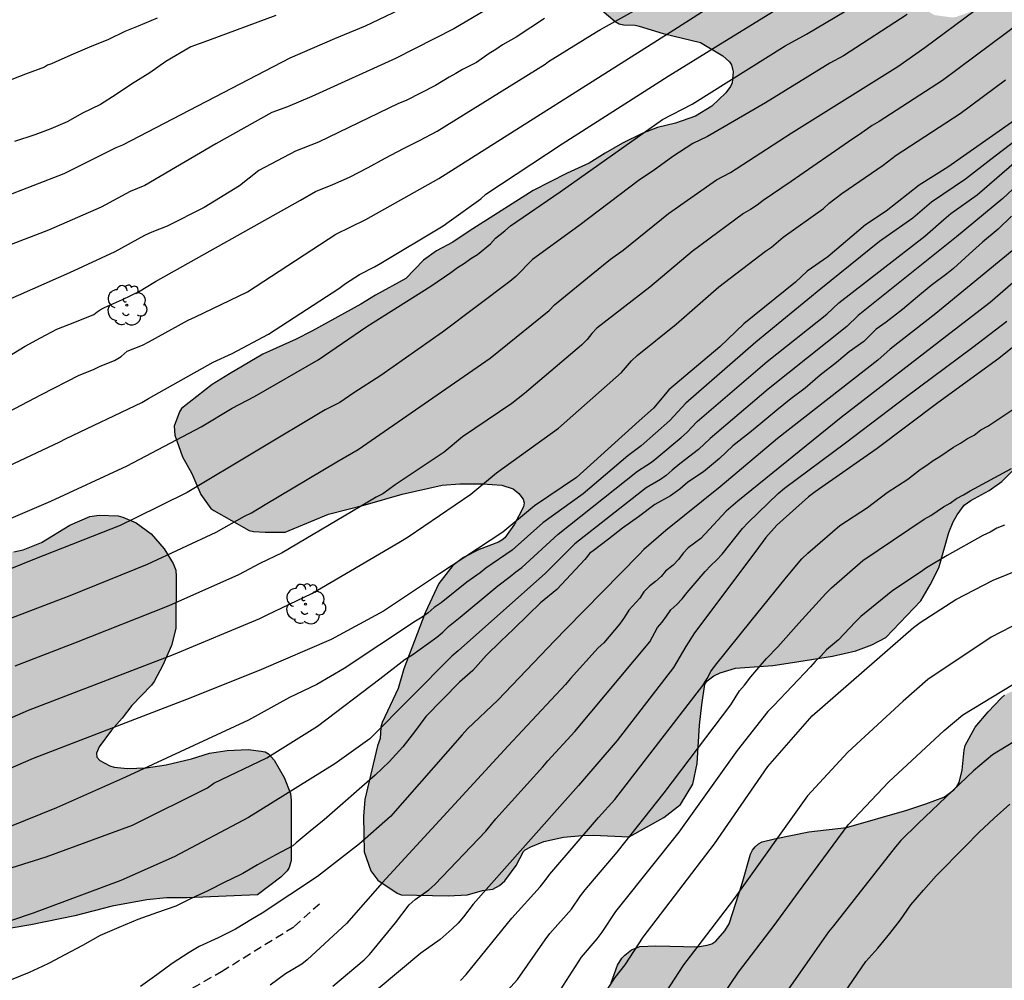
# Model space of a CAD drawing. Units: metres. Extents: x 577494 to 577844, y 4794040 to 4794290.
# Drawn here: x 577718 to 577776, y 4794095 to 4794152 of the extents above; entities that cross this region are included whole.
import ezdxf

# ---------------------------------------------------------------- set-up
doc = ezdxf.new("R2010")
doc.units = ezdxf.units.M
doc.linetypes.add('TRAZOS_NORMALES', pattern=[0.75, 0.5, -0.25])
for name, color, linetype in [('020104', 34, 'Continuous'), ('060128', 7, 'TRAZOS_NORMALES'), ('100106', 63, 'Continuous'), ('100202', 3, 'Continuous'), ('990504', 63, 'Continuous')]:
    doc.layers.add(name, color=color, linetype=linetype)
doc.layers.add('020105', color=24, linetype='Continuous', lineweight=30)

# ---------------------------------------------------------------- blocks, each defined once
blk = doc.blocks.new('ARBOL')
blk.add_circle((0, 0), 0.0587)
for centre, radius, start, end in [((0.097, 0.97), 0.21, 23.15651, 160.46651), ((-0.564, 0.381), 0.532, 92.28, 254.58), ((-0.28, 0.855), 0.3, 359.28777, 173.60777), ((0.438, 0.881), 0.24, 301.57804, 139.32804), ((0.656, 0.288), 0.443, 319.85562, 114.76562), ((-0.091, 0.321), 0.12, 119.14, 310.56), ((0.819, -0.249), 0.383, 235.52754, 62.02753), ((-0.556, -0.339), 0.555, 142.64, 266.54), ((-0.039, -0.384), 0.21, 189.64, 323.88), ((-0.301, -0.676), 0.45, 213.78, 295.32), ((0.299, -0.624), 0.532, 224.67, 0.24)]:
    blk.add_arc(centre, radius, start, end)

msp = doc.modelspace()

# ---------------------------------------------------------------- hatches: boundary and pattern name
at = {"layer": '990504'}
for points in [[(577739.585, 4794109.411), (577739.585, 4794109.407), (577739.439, 4794108.979), (577738.695, 4794105.823), (577738.613, 4794104.819), (577738.647, 4794102.733), (577739.039, 4794101.629), (577739.461, 4794101.073), (577740.595, 4794100.309), (577740.821, 4794100.207), (577743.585, 4794100.159), (577744.723, 4794100.217), (577745.619, 4794100.467), (577746.223, 4794100.543), (577746.619, 4794100.767), (577746.927, 4794101.029), (577747.595, 4794101.931), (577748.015, 4794102.763), (577748.113, 4794102.857), (577748.459, 4794103.041), (577749.225, 4794103.347), (577750.383, 4794103.611), (577751.479, 4794103.709), (577752.113, 4794103.725), (577754.233, 4794103.625), (577756.281, 4794104.763), (577757.257, 4794105.529), (577757.971, 4794106.726), (577758.229, 4794107.938), (577758.363, 4794110.184), (577758.503, 4794111.384), (577758.683, 4794112.588), (577758.815, 4794112.788), (577759.207, 4794113.086), (577759.591, 4794113.272), (577760.487, 4794113.536), (577762.679, 4794113.702), (577763.829, 4794113.866), (577766.183, 4794114.244), (577767.569, 4794114.55), (577768.497, 4794114.914), (577769.327, 4794115.346), (577771.379, 4794117.5), (577771.937, 4794118.438), (577772.445, 4794119.442), (577773.035, 4794121.512), (577773.281, 4794122.144), (577773.519, 4794122.556), (577773.939, 4794123.126), (577774.315, 4794123.394), (577775.407, 4794123.99), (577776.155, 4794124.518), (577776.983, 4794125.346), (577777.269, 4794125.674), (577777.887, 4794127.199), (577778.047, 4794127.447), (577778.411, 4794127.849), (577779.137, 4794128.577), (577780.375, 4794129.711), (577781.105, 4794130.245), (577784.785, 4794132.417), (577785.852, 4794132.987), (577786.708, 4794133.549), (577787.476, 4794134.199), (577788.382, 4794134.847), (577790.402, 4794136.697), (577791.182, 4794137.603), (577792.752, 4794139.137), (577794.258, 4794140.445), (577794.528, 4794140.621), (577796.426, 4794141.653), (577797.454, 4794142.109), (577799.328, 4794142.767), (577800.086, 4794142.935), (577800.294, 4794142.935), (577801.36, 4794142.777), (577801.798, 4794142.588), (577802.406, 4794142.013), (577802.686, 4794141.471), (577802.746, 4794141.099), (577802.75, 4794138.007), (577802.556, 4794135.871), (577802.562, 4794131.331), (577802.828, 4794129.807), (577803.07, 4794128.747), (577803.268, 4794128.343), (577803.62, 4794127.813), (577803.834, 4794127.345), (577804.146, 4794126.867), (577805.11, 4794125.913), (577806.214, 4794125.387), (577807.434, 4794125.003), (577808.424, 4794124.839), (577809.658, 4794124.837), (577810.138, 4794124.887), (577811.108, 4794125.145), (577811.504, 4794125.345), (577812.496, 4794126.093), (577813.458, 4794126.911), (577814.292, 4794127.705), (577815.052, 4794128.627), (577815.742, 4794129.661), (577815.938, 4794130.115), (577816.012, 4794130.649), (577816.014, 4794132.116), (577815.966, 4794133.296), (577815.86, 4794133.734), (577815.694, 4794134.136), (577815.11, 4794135.05), (577814.43, 4794135.708), (577813.426, 4794137.534), (577813.108, 4794138.398), (577813.086, 4794138.618), (577813.142, 4794139.306), (577813.326, 4794139.736), (577813.934, 4794140.686), (577814.784, 4794141.662), (577814.984, 4794141.87), (577816.064, 4794142.776), (577817.018, 4794143.452), (577819.05, 4794144.65), (577819.856, 4794145.262), (577820.832, 4794145.874), (577821.672, 4794146.496), (577822.768, 4794147.472), (577823.686, 4794148.108), (577824.436, 4794148.844), (577825.086, 4794149.602), (577825.544, 4794150.486), (577826.162, 4794151.46), (577826.416, 4794152.354), (577826.388, 4794152.64), (577826.266, 4794153.066), (577825.74, 4794154.084), (577825.142, 4794154.93), (577824.418, 4794155.776), (577823.72, 4794156.756), (577823.32, 4794157.39), (577823.284, 4794157.898), (577823.34, 4794158.2), (577823.462, 4794158.456), (577823.652, 4794158.698), (577824.03, 4794159.036), (577824.562, 4794159.258), (577825.03, 4794159.346), (577827.57, 4794159.405), (577828.706, 4794159.509), (577830.76, 4794159.579), (577832.702, 4794159.933), (577832.916, 4794160.037), (577833.088, 4794160.177), (577833.388, 4794160.517), (577833.484, 4794160.745), (577833.648, 4794161.515), (577833.748, 4794162.073), (577833.688, 4794162.943), (577833.398, 4794163.537), (577833.276, 4794164.067), (577832.498, 4794165.177), (577832.288, 4794165.555), (577832.238, 4794165.775), (577831.87, 4794166.135), (577831.262, 4794166.541), (577830.256, 4794166.937), (577829.154, 4794167.279), (577828.314, 4794167.609), (577825.53, 4794168.465), (577824.728, 4794168.889), (577823.786, 4794169.427), (577822.996, 4794169.943), (577822.262, 4794170.545), (577820.302, 4794172.547), (577819.938, 4794172.767), (577819.128, 4794173.045), (577817.84, 4794173.053), (577816.758, 4794172.983), (577816.246, 4794172.849), (577815.101, 4794172.455), (577814.599, 4794172.363), (577813.241, 4794172.385), (577812.117, 4794172.605), (577808.789, 4794173.759), (577807.575, 4794174.001), (577806.617, 4794174.119), (577803.737, 4794174.152), (577802.535, 4794174.098), (577801.393, 4794173.992), (577800.683, 4794173.85), (577800.357, 4794173.734), (577799.173, 4794173.104), (577797.337, 4794172.314), (577795.977, 4794171.398), (577795.007, 4794170.834), (577793.087, 4794170.058), (577791.951, 4794169.552), (577791.495, 4794169.28), (577791.321, 4794169.11), (577791.099, 4794168.72), (577790.713, 4794167.454), (577790.755, 4794166.56), (577791.145, 4794165.478), (577791.321, 4794165.21), (577791.529, 4794164.992), (577792.475, 4794164.332), (577793.645, 4794163.85), (577794.819, 4794163.484), (577795.427, 4794163.226), (577796.711, 4794162.46), (577797.753, 4794161.984), (577798.457, 4794161.584), (577798.613, 4794161.426), (577798.825, 4794161.1), (577798.895, 4794160.866), (577798.899, 4794160.614), (577798.857, 4794160.36), (577798.599, 4794159.978), (577797.843, 4794159.192), (577796.981, 4794158.584), (577796.175, 4794158.204), (577795.885, 4794158.136), (577795.299, 4794158.086), (577794.751, 4794158.112), (577793.981, 4794158.316), (577792.929, 4794158.772), (577791.939, 4794159.374), (577790.469, 4794160.542), (577788.997, 4794161.862), (577787.053, 4794162.972), (577785.943, 4794163.392), (577784.993, 4794163.666), (577782.735, 4794163.964), (577780.711, 4794164.022), (577779.697, 4794164.31), (577779.467, 4794164.434), (577779.229, 4794164.61), (577779.043, 4794164.81), (577778.937, 4794165.03), (577778.819, 4794165.538), (577778.753, 4794167.752), (577778.671, 4794168.874), (577778.39, 4794170.066), (577778.084, 4794171.124), (577777.712, 4794172.126), (577776.89, 4794174.074), (577776.17, 4794175.042), (577775.736, 4794175.412), (577775.106, 4794175.852), (577773.7, 4794175.84), (577773.428, 4794175.764), (577772.982, 4794175.52), (577772.124, 4794174.848), (577771.284, 4794174.02), (577770.524, 4794173.146), (577769.928, 4794172.304), (577769.352, 4794171.236), (577768.928, 4794170.238), (577768.824, 4794169.738), (577768.902, 4794168.836), (577769.092, 4794168.288), (577769.826, 4794166.974), (577770.526, 4794165.901), (577770.906, 4794165.063), (577770.952, 4794164.819), (577770.992, 4794163.673), (577771.158, 4794163.157), (577771.58, 4794162.185), (577772.595, 4794160.553), (577772.991, 4794159.565), (577773.563, 4794158.667), (577774.603, 4794157.465), (577775.333, 4794156.405), (577775.685, 4794155.583), (577775.715, 4794155.333), (577775.711, 4794153.953), (577775.677, 4794153.719), (577775.451, 4794153.143), (577775.249, 4794152.845), (577775.021, 4794152.599), (577774.489, 4794152.225), (577774.199, 4794152.083), (577773.415, 4794151.811), (577773.131, 4794151.801), (577772.183, 4794151.933), (577771.613, 4794152.267), (577770.843, 4794152.881), (577769.921, 4794153.821), (577769.663, 4794154.119), (577768.699, 4794155.517), (577768.455, 4794155.767), (577767.676, 4794156.397), (577767.192, 4794156.671), (577766.454, 4794157.167), (577766.218, 4794157.393), (577766.04, 4794157.647), (577765.982, 4794157.913), (577765.986, 4794158.189), (577766.11, 4794158.723), (577766.39, 4794159.569), (577766.622, 4794160.089), (577767.12, 4794161.029), (577767.208, 4794161.301), (577767.258, 4794161.591), (577767.292, 4794162.517), (577767.12, 4794163.655), (577766.752, 4794164.491), (577765.236, 4794166.261), (577764.712, 4794166.593), (577764.492, 4794166.697), (577764.208, 4794166.769), (577763.82, 4794166.761), (577763.118, 4794166.621), (577762.488, 4794166.355), (577761.954, 4794165.923), (577761.714, 4794165.665), (577761.17, 4794164.851), (577761.164, 4794164.573), (577761.008, 4794163.713), (577760.706, 4794162.649), (577760.554, 4794162.383), (577760.034, 4794161.681), (577759.078, 4794159.165), (577758.808, 4794158.751), (577758.638, 4794158.625), (577758.238, 4794158.491), (577758.024, 4794158.461), (577757.55, 4794158.491), (577757.316, 4794158.557), (577756.024, 4794159.211), (577755.522, 4794159.399), (577755.26, 4794159.441), (577753.974, 4794159.441), (577753.464, 4794159.377), (577752.948, 4794159.131), (577752.024, 4794158.403), (577751.784, 4794158.147), (577751.172, 4794157.351), (577750.884, 4794156.867), (577750.786, 4794156.547), (577750.73, 4794156.185), (577750.712, 4794155.829), (577750.768, 4794155.215), (577751.156, 4794154.155), (577751.932, 4794153.051), (577752.63, 4794152.223), (577753.402, 4794151.555), (577753.654, 4794151.417), (577753.9, 4794151.353), (577754.59, 4794151.333), (577754.824, 4794151.287), (577756.224, 4794150.845), (577758.432, 4794150.321), (577759.738, 4794149.539), (577760.13, 4794149.187), (577760.246, 4794149.011), (577760.35, 4794148.599), (577760.284, 4794147.939), (577760.2, 4794147.739), (577759.914, 4794147.367), (577759.102, 4794146.571), (577758.134, 4794145.995), (577756.962, 4794145.573), (577755.908, 4794145.317), (577755.032, 4794144.985), (577753.84, 4794144.393), (577752.832, 4794143.822), (577751.888, 4794143.216), (577750.588, 4794142.628), (577748.592, 4794141.614), (577744.83, 4794139.23), (577743.874, 4794138.572), (577742.902, 4794138.07), (577742.136, 4794137.514), (577741.094, 4794136.452), (577739.32, 4794135.46), (577738.464, 4794134.928), (577735.58, 4794133.354), (577734.646, 4794132.88), (577732.702, 4794131.988), (577730.734, 4794130.84), (577729.716, 4794130.222), (577727.92, 4794128.804), (577727.792, 4794128.614), (577727.484, 4794127.755), (577727.53, 4794127.229), (577727.97, 4794125.971), (577728.526, 4794124.975), (577729.048, 4794123.747), (577729.644, 4794122.933), (577729.81, 4794122.797), (577731.888, 4794121.633), (577732.148, 4794121.567), (577732.824, 4794121.529), (577734.01, 4794121.539), (577736.566, 4794122.592), (577738.706, 4794123.138), (577740.882, 4794123.758), (577743.238, 4794124.288), (577744.271, 4794124.382), (577745.611, 4794124.382), (577746.753, 4794124.298), (577747.411, 4794124.088), (577747.745, 4794123.804), (577748.011, 4794123.48), (577748.063, 4794123.264), (577748.019, 4794123.022), (577747.495, 4794122), (577746.917, 4794121.204), (577746.741, 4794121.054), (577746.543, 4794120.95), (577745.413, 4794120.508), (577744.485, 4794120.044), (577743.861, 4794119.576), (577743.049, 4794118.524), (577742.243, 4794116.799), (577741.377, 4794114.531), (577740.985, 4794113.501), (577740.659, 4794112.351), (577739.709, 4794110.337), (577739.643, 4794110.077)], [(577798.661, 4794101.516), (577801.491, 4794103.776), (577803.581, 4794105.256), (577805.621, 4794106.845), (577806.911, 4794107.585), (577811.461, 4794110.015), (577813.161, 4794111.005), (577817.961, 4794114.655), (577823.441, 4794119.605), (577824.091, 4794119.965), (577824.661, 4794120.455), (577826.081, 4794121.265), (577826.571, 4794121.355), (577836.391, 4794126.864), (577844.281, 4794130.504), (577844.281, 4794144.734), (577842.251, 4794144.004), (577841.371, 4794143.524), (577839.671, 4794142.314), (577838.081, 4794140.744), (577836.841, 4794139.274), (577835.661, 4794136.924), (577835.571, 4794136.544), (577835.661, 4794136.344), (577835.991, 4794135.794), (577836.271, 4794135.474), (577837.931, 4794134.404), (577838.261, 4794134.134), (577838.371, 4794132.034), (577837.841, 4794130.984), (577837.231, 4794129.954), (577836.941, 4794129.544), (577835.271, 4794128.094), (577833.731, 4794126.574), (577830.811, 4794124.924), (577829.611, 4794124.351), (577829.011, 4794124.364), (577828.611, 4794124.544), (577827.811, 4794125.154), (577827.481, 4794125.524), (577826.781, 4794126.114), (577826.591, 4794126.214), (577826.371, 4794126.284), (577826.131, 4794126.314), (577825.651, 4794126.244), (577825.431, 4794126.144), (577825.091, 4794125.864), (577824.951, 4794125.674), (577824.461, 4794124.805), (577824.011, 4794123.955), (577823.531, 4794122.685), (577822.731, 4794121.545), (577822.211, 4794121.105), (577821.121, 4794120.575), (577820.171, 4794120.395), (577819.111, 4794120.335), (577817.701, 4794119.805), (577816.931, 4794119.275), (577816.721, 4794119.215), (577816.541, 4794119.095), (577816.151, 4794118.785), (577815.401, 4794118.135), (577814.591, 4794117.265), (577813.381, 4794116.295), (577812.611, 4794115.275), (577812.441, 4794114.905), (577812.401, 4794114.685), (577812.431, 4794114.045), (577812.681, 4794113.069), (577812.513, 4794112.587), (577812.035, 4794112.108), (577809.331, 4794111.405), (577808.881, 4794111.215), (577807.981, 4794110.665), (577805.781, 4794109.495), (577804.821, 4794108.815), (577804.401, 4794108.585), (577803.991, 4794108.445), (577803.381, 4794108.105), (577802.421, 4794107.785), (577801.991, 4794107.755), (577801.532, 4794107.775), (577800.642, 4794108.036), (577799.682, 4794108.556), (577798.632, 4794109.176), (577797.872, 4794109.846), (577797.182, 4794110.746), (577796.292, 4794111.665), (577795.452, 4794112.375), (577793.862, 4794114.085), (577792.972, 4794115.505), (577792.513, 4794116.539), (577792.559, 4794117.279), (577792.792, 4794117.605), (577793.394, 4794118.306), (577794.242, 4794118.625), (577795.012, 4794118.705), (577796.032, 4794118.685), (577797.342, 4794118.415), (577799.402, 4794118.235), (577800.122, 4794118.245), (577800.522, 4794118.325), (577800.902, 4794118.455), (577801.242, 4794118.705), (577801.682, 4794119.195), (577801.882, 4794119.615), (577802.022, 4794120.055), (577802.152, 4794121.085), (577802.152, 4794122.115), (577801.992, 4794123.105), (577801.712, 4794124.205), (577801.002, 4794125.335), (577800.772, 4794125.445), (577800.262, 4794125.585), (577799.592, 4794125.555), (577799.132, 4794125.385), (577798.662, 4794125.115), (577796.922, 4794123.305), (577796.562, 4794122.975), (577795.974, 4794122.634), (577795.402, 4794122.582), (577795.042, 4794122.815), (577794.192, 4794123.785), (577793.672, 4794124.265), (577793.302, 4794124.565), (577792.692, 4794124.965), (577792.062, 4794125.155), (577791.842, 4794125.155), (577790.822, 4794125.115), (577789.612, 4794124.865), (577789.352, 4794124.755), (577788.232, 4794123.995), (577787.502, 4794123.225), (577787.222, 4794122.835), (577787.112, 4794122.575), (577786.792, 4794121.285), (577786.622, 4794119.665), (577786.542, 4794115.936), (577786.432, 4794115.546), (577786.052, 4794114.616), (577785.822, 4794114.166), (577785.062, 4794113.236), (577784.182, 4794112.606), (577783.089, 4794112.048), (577782.512, 4794112.036), (577781.452, 4794112.176), (577779.312, 4794112.566), (577778.622, 4794112.566), (577777.452, 4794112.446), (577776.492, 4794112.066), (577776.312, 4794111.946), (577776.132, 4794111.806), (577775.352, 4794110.966), (577774.582, 4794110.076), (577773.982, 4794108.996), (577773.932, 4794108.726), (577773.812, 4794107.546), (577773.625, 4794106.74), (577773.332, 4794106.396), (577772.833, 4794105.994), (577771.672, 4794105.556), (577770.572, 4794105.196), (577767.012, 4794104.176), (577764.802, 4794103.916), (577762.773, 4794103.516), (577762.043, 4794103.326), (577761.833, 4794103.206), (577761.653, 4794103.046), (577761.493, 4794102.846), (577761.373, 4794102.607), (577760.873, 4794100.887), (577760.112, 4794098.507), (577759.852, 4794098.097), (577759.246, 4794097.387), (577758.822, 4794097.257), (577758.263, 4794097.167), (577755.803, 4794097.207), (577754.863, 4794097.177), (577754.373, 4794096.977), (577753.973, 4794096.677), (577753.803, 4794096.487), (577753.553, 4794096.077), (577753.163, 4794095.047), (577752.733, 4794093.507), (577752.183, 4794092.457), (577751.853, 4794092.077), (577749.803, 4794090.297), (577749.333, 4794089.617), (577749.173, 4794089.067), (577749.153, 4794088.787), (577749.273, 4794087.877), (577749.523, 4794087.427), (577749.903, 4794087.117), (577750.463, 4794086.987), (577751.962, 4794086.967), (577752.997, 4794086.806), (577753.172, 4794086.577), (577753.203, 4794085.817), (577752.283, 4794084.474), (577750.872, 4794083.537), (577750.132, 4794082.437), (577749.962, 4794081.997), (577749.852, 4794081.067), (577749.872, 4794080.207), (577750.332, 4794078.917), (577750.872, 4794077.887), (577751.262, 4794076.957), (577751.832, 4794075.131), (577751.762, 4794074.408), (577751.522, 4794073.918), (577751.232, 4794073.558), (577750.452, 4794072.788), (577749.482, 4794071.998), (577747.522, 4794070.718), (577745.392, 4794069.848), (577744.392, 4794069.678), (577743.322, 4794069.628), (577743.082, 4794069.558), (577742.892, 4794069.468), (577741.902, 4794068.768), (577740.612, 4794067.158), (577739.692, 4794065.758), (577739.132, 4794064.808), (577737.788, 4794062.893), (577736.798, 4794062.052), (577734.892, 4794061.768), (577733.792, 4794061.478), (577733.042, 4794061.228), (577732.862, 4794061.128), (577731.932, 4794060.428), (577730.472, 4794058.838), (577729.172, 4794057.098), (577727.982, 4794055.219), (577727.772, 4794055.079), (577726.302, 4794054.059), (577725.562, 4794053.319), (577725.122, 4794052.499), (577724.432, 4794051.499), (577723.712, 4794050.189), (577737.122, 4794056.848), (577737.932, 4794057.338), (577753.722, 4794069.398), (577776.132, 4794085.597), (577780.212, 4794088.217), (577786.152, 4794092.286), (577787.822, 4794093.726), (577790.512, 4794095.386), (577793.182, 4794097.556)], [(577708.806, 4794106.658), (577708.636, 4794107.224), (577707.274, 4794108.933), (577705.682, 4794110.167), (577705.354, 4794110.553), (577704.766, 4794111.493), (577704.644, 4794111.773), (577704.558, 4794112.037), (577704.454, 4794112.747), (577704.474, 4794113.733), (577704.576, 4794114.953), (577704.626, 4794115.235), (577704.94, 4794116.157), (577705.388, 4794117.119), (577705.882, 4794118.463), (577707.282, 4794120.093), (577707.752, 4794120.517), (577708.866, 4794121.365), (577709.14, 4794121.533), (577709.416, 4794121.635), (577710.166, 4794121.685), (577712.44, 4794122.093), (577713.47, 4794122.031), (577714.514, 4794121.673), (577715.506, 4794121.195), (577716.68, 4794120.535), (577716.912, 4794120.451), (577717.76, 4794120.371), (577718.052, 4794120.385), (577718.606, 4794120.493), (577719.68, 4794120.929), (577721.354, 4794121.951), (577722.518, 4794122.451), (577723.074, 4794122.539), (577724.194, 4794122.483), (577724.458, 4794122.419), (577725.24, 4794122.073), (577726.13, 4794121.429), (577726.896, 4794120.553), (577727.422, 4794119.695), (577727.572, 4794119.303), (577727.594, 4794118.931), (577727.574, 4794115.861), (577727.32, 4794114.865), (577726.818, 4794113.711), (577726.302, 4794112.753), (577726.142, 4794112.533), (577724.986, 4794111.349), (577724.416, 4794110.595), (577723.802, 4794109.895), (577723.074, 4794108.913), (577722.916, 4794108.541), (577722.934, 4794108.303), (577723.112, 4794108.113), (577723.702, 4794107.803), (577723.95, 4794107.723), (577724.744, 4794107.637), (577725.836, 4794107.679), (577727.002, 4794107.857), (577728.494, 4794108.199), (577729.566, 4794108.539), (577730.59, 4794108.701), (577731.84, 4794108.753), (577732.597, 4794108.667), (577732.823, 4794108.609), (577733.021, 4794108.505), (577733.357, 4794108.119), (577733.951, 4794107.103), (577734.329, 4794106.165), (577734.371, 4794105.763), (577734.357, 4794102.227), (577734.239, 4794101.815), (577734.123, 4794101.623), (577733.751, 4794101.257), (577732.377, 4794100.207), (577728.243, 4794100.039), (577727.037, 4794100.039), (577725.883, 4794099.917), (577723.838, 4794099.549), (577721.644, 4794098.971), (577720.032, 4794098.644), (577719.06, 4794098.448), (577716.832, 4794098.084), (577715.734, 4794098.13), (577714.764, 4794098.35), (577713.62, 4794098.852), (577713.4, 4794098.864), (577712.708, 4794099.146), (577712.29, 4794099.406), (577711.39, 4794100.116), (577710.25, 4794101.216), (577710.03, 4794101.498), (577709.418, 4794102.668), (577709.034, 4794104.028)]]:
    msp.add_hatch(color=256, dxfattribs=at).paths.add_polyline_path(points)

# ---------------------------------------------------------------- linework, layer by layer
at = {"layer": '020104', "flags": 128}
for points, elevation in [([(577717.361, 4794141.212), (577721.016, 4794142.623), (577724.07, 4794144.144), (577724.472, 4794144.3), (577734.293, 4794149.416), (577736.934, 4794150.546), (577738.726, 4794151.295), (577743.215, 4794153.445), (577751.906, 4794158.221), (577752.767, 4794158.589), (577753.984, 4794159.33), (577757.393, 4794161.326), (577761.691, 4794163.557), (577762.901, 4794164.307), (577763.335, 4794164.533), (577764.243, 4794164.903), (577767.571, 4794166.812), (577771.492, 4794168.92), (577778.102, 4794173.241)], 81), ([(577715.379, 4794127.381), (577719.678, 4794129.624), (577721.892, 4794130.768), (577722.74, 4794131.098), (577723.135, 4794131.287), (577723.972, 4794131.633), (577724.372, 4794131.85), (577724.717, 4794132.17), (577725.623, 4794132.524), (577725.992, 4794132.72), (577728.305, 4794134.004), (577728.743, 4794134.201), (577731.803, 4794135.668), (577736.996, 4794139.055), (577738.76, 4794139.919), (577743.05, 4794142.323), (577756.869, 4794151.063), (577761.027, 4794153.739), (577762.714, 4794154.69), (577765.201, 4794156.125), (577767.638, 4794157.763), (577775.182, 4794163.282), (577776.262, 4794164.196), (577777.756, 4794165.335)], 77), ([(577717.302, 4794116.254), (577721.373, 4794117.81), (577725.918, 4794119.645), (577729.947, 4794121.539), (577731.619, 4794122.475), (577732.024, 4794122.672), (577732.838, 4794123.158), (577737.056, 4794125.669), (577738.305, 4794126.388), (577746.066, 4794131.76), (577749.532, 4794134.568), (577749.849, 4794134.903), (577751.995, 4794136.659), (577753.129, 4794137.587), (577753.878, 4794138.12), (577756.549, 4794140.261), (577759.373, 4794142.241), (577760.197, 4794142.681), (577763.755, 4794144.99), (577770.031, 4794148.903), (577771.623, 4794150.033), (577774.577, 4794152.217), (577779.958, 4794156.677)], 73), ([(577716.749, 4794124.965), (577720.716, 4794126.829), (577721.13, 4794127.032), (577725.581, 4794129.148), (577725.98, 4794129.383), (577729.771, 4794131.532), (577730.887, 4794132.033), (577733.034, 4794133.171), (577737.166, 4794135.865), (577737.55, 4794136.154), (577738.387, 4794136.681), (577739.261, 4794137.133), (577739.64, 4794137.351), (577743.292, 4794139.551), (577743.644, 4794139.803), (577745.52, 4794141.126), (577745.814, 4794141.398), (577750.298, 4794144.365), (577756.52, 4794148.347), (577759.441, 4794150.152), (577763.69, 4794152.753)], 76), ([(577717.662, 4794131.815), (577718.728, 4794132.475), (577719.622, 4794132.961), (577720.586, 4794133.473), (577721.648, 4794133.872), (577722.764, 4794134.334), (577722.946, 4794134.484), (577723.194, 4794134.64), (577723.394, 4794134.734), (577724.452, 4794135.22), (577725.376, 4794135.66), (577726.39, 4794136.274), (577734.902, 4794141.046), (577735.786, 4794141.558), (577736.812, 4794141.97), (577737.792, 4794142.408), (577738.886, 4794142.966), (577739.888, 4794143.514), (577740.962, 4794144.078), (577741.914, 4794144.554), (577742.942, 4794145.106), (577749.29, 4794149.041), (577749.486, 4794149.195), (577752.316, 4794150.949), (577752.556, 4794151.085), (577756.04, 4794153.049)], 78), ([(577770.587, 4794151.973), (577766.845, 4794149.529), (577766.025, 4794149.099), (577762.26, 4794146.782), (577758.845, 4794144.796), (577757.982, 4794144.376), (577756.793, 4794143.624), (577755.638, 4794142.768), (577754.839, 4794142.252), (577751.271, 4794139.542), (577748.56, 4794137.555), (577747.569, 4794136.568), (577747.214, 4794136.261), (577743.263, 4794133.284), (577739.637, 4794130.751), (577738.048, 4794129.718), (577737.223, 4794129.165), (577736.368, 4794128.73), (577728.247, 4794123.871), (577725.188, 4794122.357), (577724.31, 4794121.926), (577719.273, 4794119.951), (577713.349, 4794117.557)], 74), ([(577733.454, 4794151.898), (577729.448, 4794150.408), (577728.464, 4794150.056), (577726.997, 4794149.194), (577726.061, 4794148.53), (577724.977, 4794147.866), (577724.063, 4794147.266), (577723.157, 4794146.68), (577722.085, 4794146.16), (577721.185, 4794145.664), (577720.231, 4794145.236), (577719.281, 4794144.89), (577718.099, 4794144.502)], 82), ([(577726.481, 4794151.746), (577725.363, 4794151.286), (577724.575, 4794150.962), (577723.619, 4794150.49), (577722.503, 4794150.044), (577721.399, 4794149.58), (577720.489, 4794149.154), (577720.269, 4794149.058), (577720.025, 4794148.99), (577719.865, 4794148.866), (577718.743, 4794148.448), (577717.577, 4794147.998)], 83), ([(577749.256, 4794151.726), (577747.588, 4794150.627), (577746.786, 4794150.175), (577746.392, 4794149.9), (577745.999, 4794149.669), (577745.256, 4794149.151), (577744.439, 4794148.733), (577744.049, 4794148.496), (577743.647, 4794148.289), (577742.838, 4794147.793), (577741.122, 4794146.911), (577740.664, 4794146.725), (577735.972, 4794144.452), (577734.625, 4794143.925), (577732.46, 4794142.802), (577731.321, 4794141.899), (577729.24, 4794140.612), (577727.061, 4794139.528), (577726.169, 4794139.176), (577725.728, 4794138.972), (577723.987, 4794138.008), (577721.337, 4794136.778), (577717.646, 4794135.159)], 79), ([(577777.424, 4794151.64), (577772.66, 4794148.093), (577768.924, 4794145.677), (577768.517, 4794145.439), (577767.769, 4794144.902), (577767.383, 4794144.662), (577763.759, 4794142.144), (577762.12, 4794141.037), (577761.754, 4794140.749), (577761.373, 4794140.494), (577760.962, 4794140.265), (577757.937, 4794138.038), (577755.441, 4794135.942), (577752.337, 4794133.531), (577752.038, 4794133.206), (577751.763, 4794132.859), (577751.432, 4794132.531), (577748.09, 4794129.691), (577747.329, 4794129.103), (577744.442, 4794127.137), (577743.356, 4794126.241), (577740.471, 4794124.317), (577740.112, 4794124.038), (577739.744, 4794123.794), (577739.35, 4794123.591), (577738.873, 4794123.298), (577733.831, 4794120.314), (577732.513, 4794119.7), (577731.255, 4794119.02), (577727.175, 4794117.202), (577721.629, 4794115.005), (577718.112, 4794113.658)], 72), ([(577714.38, 4794109.092), (577718.922, 4794111.061), (577727.45, 4794114.337), (577732.522, 4794116.459), (577732.945, 4794116.68), (577735.576, 4794117.932), (577740.689, 4794120.927), (577741.243, 4794121.266), (577744.933, 4794123.76), (577746.442, 4794125.018), (577750.08, 4794127.643), (577753.774, 4794130.917), (577754.371, 4794131.604), (577754.71, 4794131.922), (577757.005, 4794133.764), (577759.498, 4794135.948), (577762.246, 4794138.056), (577762.611, 4794138.29), (577763.298, 4794138.872), (577765.654, 4794140.559), (577766.002, 4794140.867), (577766.74, 4794141.449), (577769.172, 4794143.111), (577769.929, 4794143.702), (577773.696, 4794146.153), (577776.364, 4794148.116)], 71), ([(577780.148, 4794146.981), (577775.494, 4794143.444), (577774.003, 4794142.288), (577772.005, 4794140.929), (577770.917, 4794140.001), (577768.958, 4794138.612), (577765.498, 4794135.828), (577761.687, 4794132.694), (577757.559, 4794129.109), (577756.622, 4794128.102), (577754.932, 4794126.609), (577754.16, 4794126.027), (577751.532, 4794123.78), (577749.165, 4794122.072), (577747.349, 4794120.468), (577745.803, 4794119.41), (577745.482, 4794119.144), (577744.697, 4794118.586), (577743.174, 4794117.38), (577742.777, 4794117.103), (577742.419, 4794116.792), (577742.057, 4794116.532), (577741.665, 4794116.291), (577737.472, 4794113.518), (577735.877, 4794112.582), (577734.272, 4794111.809), (577731.854, 4794110.482), (577724.63, 4794107.127), (577720.562, 4794105.334), (577717.794, 4794104.211)], 69), ([(577779.329, 4794144.039), (577776.209, 4794141.145), (577773.482, 4794138.894), (577767.7, 4794134.268), (577767.039, 4794133.627), (577762.4, 4794129.933), (577759.005, 4794127.045), (577758.305, 4794126.388), (577757.213, 4794125.555), (577756.771, 4794125.187), (577756.417, 4794124.869), (577756.074, 4794124.63), (577755.238, 4794124.135), (577751.031, 4794120.845), (577749.311, 4794119.124), (577744.183, 4794114.559), (577743.814, 4794114.238), (577738.995, 4794109.385), (577736.927, 4794107.907), (577731.852, 4794104.765), (577727.481, 4794102.444), (577724.338, 4794101.063), (577719.201, 4794099.136), (577716.443, 4794098.205)], 67), ([(577715.25, 4794100.968), (577719.947, 4794102.45), (577725.024, 4794104.315), (577729.445, 4794106.511), (577729.815, 4794106.775), (577732.94, 4794108.258), (577735.911, 4794110.124), (577739.57, 4794112.905), (577741.072, 4794114.062), (577741.451, 4794114.301), (577742.932, 4794115.364), (577743.277, 4794115.656), (577743.608, 4794115.985), (577744.29, 4794116.537), (577746.169, 4794118.077), (577746.507, 4794118.374), (577747.233, 4794118.919), (577747.565, 4794119.191), (577747.92, 4794119.451), (577750.061, 4794121.408), (577754.734, 4794125.115), (577755.547, 4794125.638), (577755.852, 4794125.898), (577757.294, 4794127.1), (577757.619, 4794127.394), (577758.234, 4794128.046), (577762.344, 4794131.56), (577765.853, 4794134.355), (577766.566, 4794135.011), (577771.621, 4794138.939), (577772.744, 4794139.912), (577773.148, 4794140.257), (577774.705, 4794141.366), (577777.312, 4794143.619)], 68), ([(577776.723, 4794140.117), (577775.939, 4794139.339), (577775.005, 4794138.573), (577774.221, 4794137.877), (577773.299, 4794137.035), (577772.915, 4794136.711), (577771.985, 4794136.043), (577771.189, 4794135.363), (577770.313, 4794134.613), (577769.351, 4794133.877), (577769.149, 4794133.735), (577768.767, 4794133.461), (577768.039, 4794132.734), (577767.167, 4794132.132), (577766.423, 4794131.512), (577765.471, 4794130.762), (577764.577, 4794129.99), (577763.735, 4794129.364), (577762.919, 4794128.702), (577762.089, 4794128.02), (577761.317, 4794127.37), (577760.337, 4794126.6), (577759.543, 4794125.866), (577758.603, 4794125.07), (577757.691, 4794124.476), (577757.219, 4794124.052), (577756.669, 4794123.67), (577755.741, 4794123.158), (577754.777, 4794122.43), (577753.835, 4794121.776), (577753.021, 4794121.12), (577752.121, 4794120.428), (577751.923, 4794120.306), (577751.621, 4794119.93), (577750.813, 4794119.04), (577749.985, 4794118.16), (577749.029, 4794117.374), (577748.305, 4794116.68), (577747.429, 4794115.824), (577746.685, 4794115.122), (577745.831, 4794114.279), (577745.045, 4794113.409), (577744.255, 4794112.707), (577742.283, 4794110.693), (577741.621, 4794109.787), (577740.921, 4794108.909), (577740.125, 4794108.039), (577739.303, 4794107.239), (577736.307, 4794104.613), (577735.469, 4794103.957), (577734.665, 4794103.271), (577734.455, 4794103.099), (577733.455, 4794102.571), (577732.379, 4794101.985), (577731.511, 4794101.471), (577730.748, 4794101.098), (577730.541, 4794100.997), (577729.419, 4794100.435), (577728.491, 4794099.997), (577727.581, 4794099.537), (577726.499, 4794099.169), (577725.353, 4794098.767), (577724.221, 4794098.291), (577723.13, 4794097.823), (577722.1, 4794097.237), (577721.048, 4794096.68), (577720.124, 4794096.186), (577719.717, 4794095.997), (577718.964, 4794095.646), (577717.896, 4794095.222)], 66), ([(577778.418, 4794137.6), (577775.453, 4794135.025), (577773.352, 4794133.4), (577766.708, 4794128.281), (577760.628, 4794123.362), (577759.937, 4794122.764), (577758.452, 4794121.161), (577757.696, 4794120.603), (577757.401, 4794120.291), (577757.138, 4794119.93), (577756.819, 4794119.596), (577756.377, 4794119.243), (577756.113, 4794118.917), (577755.789, 4794118.633), (577755.428, 4794118.351), (577755.104, 4794118.03), (577754.858, 4794117.661), (577754.212, 4794116.948), (577753.962, 4794116.532), (577753.681, 4794116.137), (577752.741, 4794115.027), (577752.407, 4794114.727), (577750.78, 4794112.937), (577750.495, 4794112.586), (577747.119, 4794108.975), (577739.712, 4794100.927), (577737.619, 4794098.525), (577735.299, 4794096.397), (577734.981, 4794096.145), (577734.021, 4794095.567), (577733.123, 4794094.893)], 64), ([(577780.188, 4794135.129), (577775.965, 4794131.743), (577772.382, 4794129.142), (577768.808, 4794126.447), (577765.173, 4794123.904), (577764.773, 4794123.61), (577762.925, 4794121.945), (577762.27, 4794121.217), (577761.633, 4794120.344), (577758.074, 4794115.61), (577757.557, 4794114.809), (577756.849, 4794113.58), (577753.538, 4794109.288), (577751.256, 4794106.649), (577747.975, 4794102.956), (577745.065, 4794099.673), (577744.496, 4794098.918), (577744.173, 4794098.547), (577743.832, 4794098.208), (577743.114, 4794097.594), (577741.977, 4794096.781), (577739.485, 4794094.687)], 62), ([(577736.805, 4794094.842), (577738.655, 4794096.391), (577738.96, 4794096.701), (577740.501, 4794098.571), (577741.307, 4794099.616), (577741.66, 4794099.938), (577742.452, 4794100.514), (577742.805, 4794100.819), (577745.801, 4794103.954), (577746.387, 4794104.671), (577749.158, 4794107.734), (577749.449, 4794108.085), (577751.035, 4794109.818), (577755.448, 4794115.085), (577755.899, 4794115.93), (577756.177, 4794116.247), (577756.433, 4794116.587), (577756.692, 4794116.975), (577757.037, 4794117.281), (577757.351, 4794117.61), (577757.648, 4794117.976), (577758.705, 4794119.225), (577759.031, 4794119.569), (577759.377, 4794119.881), (577759.7, 4794120.233), (577760.905, 4794121.744), (577761.225, 4794122.096), (577762.992, 4794123.798), (577763.367, 4794124.11), (577766.95, 4794126.781), (577770.458, 4794129.458), (577774.433, 4794132.418), (577776.437, 4794133.94)], 63), ([(577744.312, 4794095.185), (577744.643, 4794095.52), (577747.341, 4794098.836), (577748.997, 4794100.675), (577749.297, 4794101.047), (577749.569, 4794101.425), (577752.43, 4794104.766), (577753.387, 4794105.812), (577758.566, 4794112.528), (577758.813, 4794112.925), (577759.037, 4794113.35), (577759.309, 4794113.712), (577761.415, 4794116.326), (577763.494, 4794118.879), (577764.382, 4794119.963), (577764.733, 4794120.298), (577766.621, 4794121.918), (577768.239, 4794122.982), (577769.395, 4794123.855), (577770.623, 4794124.652), (577771.353, 4794125.223), (577771.734, 4794125.467), (577772.105, 4794125.737), (577772.507, 4794125.975), (577773.314, 4794126.533), (577773.714, 4794126.761), (577774.12, 4794127.038), (577774.518, 4794127.242), (577774.906, 4794127.542), (577775.33, 4794127.759), (577776.906, 4794128.825)], 61), ([(577776.299, 4794121.948), (577775.858, 4794121.773), (577775.467, 4794121.538), (577775.03, 4794121.345), (577772.923, 4794120.17), (577771.726, 4794119.442), (577771.373, 4794119.181), (577769.734, 4794118.099), (577767.86, 4794116.566), (577767.515, 4794116.242), (577766.545, 4794115.199), (577765.838, 4794114.611), (577765.525, 4794114.269), (577765.176, 4794113.939), (577764.906, 4794113.62), (577762.737, 4794111.348), (577762.394, 4794110.989), (577760.586, 4794108.698), (577757.156, 4794103.892), (577753.748, 4794099.615), (577753.438, 4794099.233), (577752.628, 4794098.015), (577752.343, 4794097.626), (577751.42, 4794096.557), (577749.815, 4794094.076)], 59), ([(577749.616, 4794089.547), (577753.41, 4794095.358), (577754.001, 4794096.106), (577755.059, 4794097.726), (577759.253, 4794103.207), (577762.389, 4794107.758), (577765.004, 4794110.731), (577770.952, 4794115.928), (577771.346, 4794116.227), (577773.435, 4794117.566), (577775.642, 4794118.714), (577778.824, 4794120)], 58), ([(577777.265, 4794116.266), (577775.523, 4794115.365), (577771.796, 4794112.862), (577770.336, 4794111.59), (577767.084, 4794108.595), (577764.72, 4794106.026), (577760.376, 4794099.939), (577758.014, 4794096.852), (577757.434, 4794096.091), (577756.11, 4794094.069)], 57), ([(577758.208, 4794092.042), (577760.664, 4794095.673), (577762.751, 4794098.403), (577764.185, 4794100.378), (577767.119, 4794104.336), (577769.505, 4794106.852), (577772.751, 4794109.87), (577773.851, 4794110.788), (577778.543, 4794113.64)], 56), ([(577761.134, 4794086.045), (577768.148, 4794096.301), (577768.854, 4794097.086), (577769.57, 4794097.944), (577770.182, 4794098.748), (577770.796, 4794099.62), (577771.54, 4794100.484), (577772.276, 4794101.326), (577773.99, 4794103.05), (577774.788, 4794103.886), (577775.696, 4794104.718), (577776.624, 4794105.536)], 54)]:
    msp.add_lwpolyline(points, dxfattribs=dict(at, elevation=elevation))
at = {"layer": '020105', "flags": 128}
for points, elevation in [([(577778.521, 4794171.948), (577776.112, 4794170.331), (577773.398, 4794168.188), (577771.804, 4794167.098), (577768.737, 4794165.46), (577765.017, 4794163.148), (577764.166, 4794162.745), (577758.67, 4794159.65), (577754.436, 4794157.107), (577753.948, 4794156.793), (577753.544, 4794156.566), (577753.103, 4794156.383), (577747.977, 4794153.525), (577743.92, 4794151.123), (577740.498, 4794149.369), (577735.581, 4794147.135), (577734.139, 4794146.535), (577733.222, 4794146.203), (577729.935, 4794144.367), (577725.767, 4794141.908), (577724.894, 4794141.562), (577723.185, 4794140.633), (577720.103, 4794139.29), (577717.899, 4794138.438)], 80), ([(577716.225, 4794121.643), (577720.222, 4794123.347), (577724.719, 4794125.438), (577729.073, 4794127.721), (577730.886, 4794128.827), (577732.197, 4794129.517), (577735.942, 4794131.654), (577738.812, 4794133.618), (577742.568, 4794136.003), (577743.757, 4794136.802), (577744.134, 4794137.085), (577744.554, 4794137.34), (577744.933, 4794137.627), (577745.323, 4794137.861), (577746.079, 4794138.48), (577746.376, 4794138.816), (577746.931, 4794139.248), (577747.25, 4794139.544), (577750.179, 4794141.548), (577756.186, 4794145.792), (577757.94, 4794146.701), (577763.41, 4794150.118), (577764.665, 4794150.816), (577768.039, 4794152.808)], 75), ([(577778.218, 4794146.666), (577772.965, 4794142.996), (577771.283, 4794141.926), (577769.343, 4794140.408), (577768.138, 4794139.607), (577765.914, 4794137.725), (577764.706, 4794136.879), (577764.015, 4794136.239), (577760.967, 4794133.773), (577759.556, 4794132.425), (577756.574, 4794129.905), (577755.657, 4794128.83), (577754.821, 4794128.08), (577751.134, 4794124.753), (577748.67, 4794123.076), (577746.8, 4794121.525), (577743.09, 4794119.082), (577739.791, 4794116.886), (577736.719, 4794115.228), (577732.623, 4794113.451), (577728.468, 4794111.796), (577719.19, 4794108.229), (577714.71, 4794106.281)], 70), ([(577776.744, 4794138.066), (577772.27, 4794134.381), (577769.571, 4794132.296), (577768.865, 4794131.651), (577762.951, 4794127.047), (577759.58, 4794124.193), (577756.39, 4794121.63), (577755.106, 4794120.509), (577754.795, 4794120.191), (577750.528, 4794115.846), (577749.871, 4794115.172), (577746.504, 4794111.652), (577744.729, 4794109.976), (577744.419, 4794109.617), (577740.209, 4794104.825), (577738.388, 4794103.215), (577735.911, 4794101.297), (577732.649, 4794099.134), (577732.089, 4794098.793), (577731.081, 4794098.201), (577730.071, 4794097.693), (577728.947, 4794097.167), (577728.365, 4794096.813), (577727.355, 4794096.175), (577726.469, 4794095.505), (577725.495, 4794094.821)], 65), ([(577745.728, 4794093.095), (577747.676, 4794095.233), (577749.287, 4794097.574), (577749.57, 4794097.935), (577750.85, 4794099.373), (577751.367, 4794100.146), (577751.645, 4794100.515), (577753.534, 4794102.719), (577756.29, 4794106.204), (577760.203, 4794111.385), (577760.718, 4794112.211), (577761.023, 4794112.53), (577761.389, 4794113.034), (577762.3, 4794114.105), (577762.975, 4794114.787), (577764.203, 4794116.185), (577765.799, 4794117.925), (577766.135, 4794118.261), (577767.967, 4794119.86), (577771.57, 4794122.291), (577771.965, 4794122.51), (577772.714, 4794123.018), (577773.101, 4794123.245), (577773.474, 4794123.511), (577773.898, 4794123.721), (577774.284, 4794123.962), (577776.71, 4794125.268)], 60), ([(577779.82, 4794111.014), (577775.588, 4794108.433), (577774.476, 4794107.498), (577771.231, 4794104.399), (577770.212, 4794103.397), (577769.887, 4794103.041), (577766.257, 4794098.399), (577765.948, 4794098.034), (577765.126, 4794096.867), (577760.661, 4794090.472)], 55)]:
    msp.add_lwpolyline(points, dxfattribs=dict(at, elevation=elevation))
at = {"layer": '060128'}
msp.add_polyline3d([(577675.902, 4794079.695, 68.008), (577682.66, 4794080.981, 67.548), (577708.402, 4794087.466, 65.348), (577715.85, 4794089.692, 64.872), (577719.425, 4794090.9, 64.838), (577723.117, 4794092.05, 64.812), (577726.635, 4794093.616, 64.71), (577730.267, 4794095.709, 64.644), (577734.545, 4794098.355, 64.562), (577736.023, 4794099.689, 64.562)], dxfattribs=at)
at = {"layer": '100106', "flags": 128}
for points in [[(577752.63, 4794152.223), (577753.402, 4794151.555), (577753.654, 4794151.417), (577753.9, 4794151.353), (577754.59, 4794151.333), (577754.824, 4794151.287), (577756.224, 4794150.845), (577758.432, 4794150.321), (577759.738, 4794149.539), (577760.13, 4794149.187), (577760.246, 4794149.011), (577760.35, 4794148.599), (577760.284, 4794147.939), (577760.2, 4794147.739), (577759.914, 4794147.367), (577759.102, 4794146.571), (577758.134, 4794145.995), (577756.962, 4794145.573), (577755.908, 4794145.317), (577755.032, 4794144.985), (577753.84, 4794144.393), (577752.832, 4794143.822), (577751.888, 4794143.216), (577750.588, 4794142.628), (577748.592, 4794141.614), (577744.83, 4794139.23), (577743.874, 4794138.572), (577742.902, 4794138.07), (577742.136, 4794137.514), (577741.094, 4794136.452), (577739.32, 4794135.46), (577738.464, 4794134.928), (577735.58, 4794133.354), (577734.646, 4794132.88), (577732.702, 4794131.988), (577730.734, 4794130.84), (577729.716, 4794130.222), (577727.92, 4794128.804), (577727.792, 4794128.614), (577727.484, 4794127.755), (577727.53, 4794127.229), (577727.97, 4794125.971), (577728.526, 4794124.975), (577729.048, 4794123.747), (577729.644, 4794122.933), (577729.81, 4794122.797), (577731.888, 4794121.633), (577732.148, 4794121.567), (577732.824, 4794121.529), (577734.01, 4794121.539), (577736.566, 4794122.592), (577738.706, 4794123.138), (577740.882, 4794123.758), (577743.238, 4794124.288), (577744.271, 4794124.382), (577745.611, 4794124.382), (577746.753, 4794124.298), (577747.411, 4794124.088), (577747.745, 4794123.804), (577748.011, 4794123.48), (577748.063, 4794123.264), (577748.019, 4794123.022), (577747.495, 4794122), (577746.917, 4794121.204), (577746.741, 4794121.054), (577746.543, 4794120.95), (577745.413, 4794120.508), (577744.485, 4794120.044), (577743.861, 4794119.576), (577743.049, 4794118.524), (577742.243, 4794116.799), (577740.985, 4794113.501), (577740.659, 4794112.351), (577739.709, 4794110.337), (577739.643, 4794110.077), (577739.585, 4794109.407), (577739.439, 4794108.979), (577738.695, 4794105.823), (577738.613, 4794104.819), (577738.647, 4794102.733), (577739.039, 4794101.629), (577739.461, 4794101.073), (577740.595, 4794100.309), (577740.821, 4794100.207), (577743.585, 4794100.159), (577744.723, 4794100.217), (577745.619, 4794100.467), (577746.223, 4794100.543), (577746.619, 4794100.767), (577746.927, 4794101.029), (577747.595, 4794101.931), (577748.015, 4794102.763), (577748.113, 4794102.857), (577748.459, 4794103.041), (577749.225, 4794103.347), (577750.383, 4794103.611), (577751.479, 4794103.709), (577752.113, 4794103.725), (577754.233, 4794103.625), (577756.281, 4794104.763), (577757.257, 4794105.529), (577757.971, 4794106.726), (577758.229, 4794107.938), (577758.363, 4794110.184), (577758.503, 4794111.384), (577758.683, 4794112.588), (577758.815, 4794112.788), (577759.207, 4794113.086), (577759.591, 4794113.272), (577760.487, 4794113.536), (577762.679, 4794113.702), (577763.829, 4794113.866), (577766.183, 4794114.244), (577767.569, 4794114.55), (577768.497, 4794114.914), (577769.327, 4794115.346), (577771.379, 4794117.5), (577771.937, 4794118.438), (577772.445, 4794119.442), (577773.035, 4794121.512), (577773.281, 4794122.144), (577773.519, 4794122.556), (577773.939, 4794123.126), (577774.315, 4794123.394), (577775.407, 4794123.99), (577776.155, 4794124.518), (577776.983, 4794125.346)], [(577718.052, 4794120.385), (577718.606, 4794120.493), (577719.68, 4794120.929), (577721.354, 4794121.951), (577722.518, 4794122.451), (577723.074, 4794122.539), (577724.194, 4794122.483), (577724.458, 4794122.419), (577725.24, 4794122.073), (577726.13, 4794121.429), (577726.896, 4794120.553), (577727.422, 4794119.695), (577727.572, 4794119.303), (577727.594, 4794118.931), (577727.574, 4794115.861), (577727.32, 4794114.865), (577726.818, 4794113.711), (577726.302, 4794112.753), (577726.142, 4794112.533), (577724.986, 4794111.349), (577724.416, 4794110.595), (577723.802, 4794109.895), (577723.074, 4794108.913), (577722.916, 4794108.541), (577722.934, 4794108.303), (577723.112, 4794108.113), (577723.702, 4794107.803), (577723.95, 4794107.723), (577724.744, 4794107.637), (577725.836, 4794107.679), (577727.002, 4794107.857), (577728.494, 4794108.199), (577729.566, 4794108.539), (577730.59, 4794108.701), (577731.84, 4794108.753), (577732.597, 4794108.667), (577732.823, 4794108.609), (577733.021, 4794108.505), (577733.357, 4794108.119), (577733.951, 4794107.103), (577734.329, 4794106.165), (577734.371, 4794105.763), (577734.357, 4794102.227), (577734.239, 4794101.815), (577734.123, 4794101.623), (577733.751, 4794101.257), (577732.377, 4794100.207), (577728.243, 4794100.039), (577727.037, 4794100.039), (577725.883, 4794099.917), (577723.838, 4794099.549), (577721.644, 4794098.971), (577719.06, 4794098.448), (577716.832, 4794098.084)], [(577753.167, 4794095.045), (577753.549, 4794096.075), (577753.797, 4794096.489), (577753.971, 4794096.671), (577754.371, 4794096.971), (577754.861, 4794097.171), (577755.807, 4794097.205), (577758.257, 4794097.163), (577758.824, 4794097.255), (577759.086, 4794097.337), (577759.326, 4794097.479), (577759.85, 4794098.099), (577760.114, 4794098.505), (577760.871, 4794100.883), (577761.371, 4794102.605), (577761.491, 4794102.846), (577761.649, 4794103.042), (577761.833, 4794103.202), (577762.045, 4794103.32), (577762.773, 4794103.51), (577764.8, 4794103.914), (577767.02, 4794104.178), (577770.568, 4794105.194), (577771.67, 4794105.554), (577772.73, 4794105.952), (577772.922, 4794106.066), (577773.33, 4794106.394), (577773.508, 4794106.59), (577773.638, 4794106.814), (577773.808, 4794107.54), (577773.928, 4794108.726), (577773.986, 4794108.988), (577774.586, 4794110.074), (577775.35, 4794110.962), (577776.13, 4794111.8), (577776.308, 4794111.942)]]:
    msp.add_lwpolyline(points, dxfattribs=at)

# ---------------------------------------------------------------- block references
at = {"layer": '100202', "rotation": 359.9987685839998}
for p in [(577724.696, 4794134.872, 78.006), (577735.204, 4794117.307, 71.21)]:
    msp.add_blockref('ARBOL', p, dxfattribs=at)

doc.saveas('drawing.dxf')
